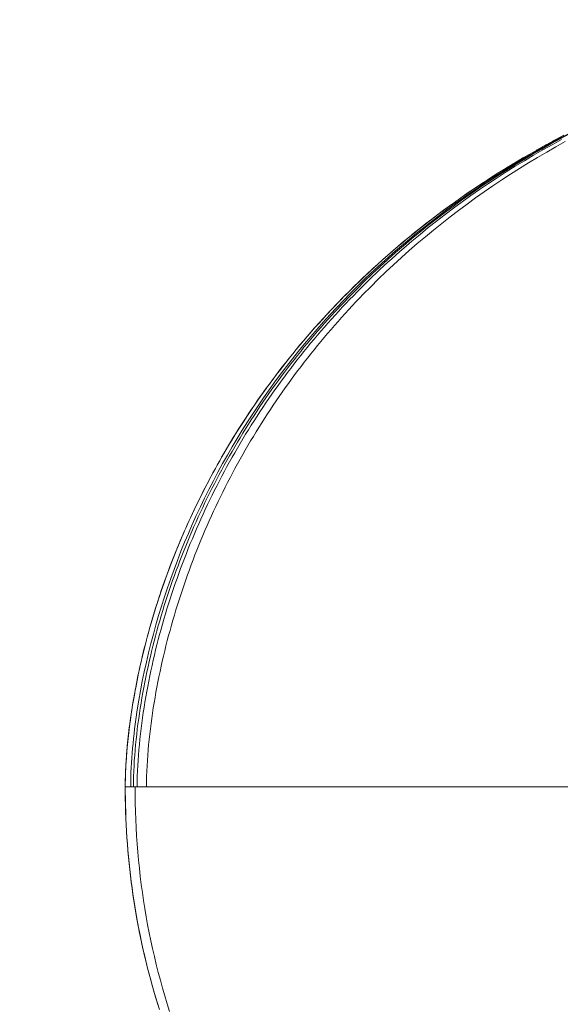
# Model space of a CAD drawing. Units: millimetres. Extents: x -46 to 2054, y 33 to 3003.
# Drawn here: x 260 to 265, y 1363 to 1373 of the extents above; entities that cross this region are included whole.
import ezdxf

# ---------------------------------------------------------------- set-up
doc = ezdxf.new("R2010")
doc.units = ezdxf.units.MM
doc.header["$PDMODE"] = 3
doc.header["$PDSIZE"] = 0.3125
doc.layers.get('0').update_dxf_attribs({"linetype": 'CONTINUOUS'})
doc.layers.get('Defpoints').update_dxf_attribs({"linetype": 'CONTINUOUS'})
doc.layers.add('寸法', color=3, linetype='CONTINUOUS', lineweight=20)
doc.layers.add('細線', color=7, linetype='CONTINUOUS', lineweight=9)
doc.styles.add('japanese', font='romans.shx', dxfattribs={"bigfont": 'bigfont.shx'})
doc.dimstyles.new('KIHON', dxfattribs={"dimscale": 10, "dimtxt": 2.5, "dimasz": 2.5, "dimexe": 0, "dimexo": 2, "dimgap": 1, "dimtad": 1, "dimdec": 0, "dimdsep": 46, "dimtxsty": 'japanese', "dimblk": 'OPEN30', "dimcen": 2.5, "dimadec": 0, "dimazin": 0, "dimtfac": 1, "dimtdec": 0, "dimtmove": 0, "dimatfit": 0, "dimfxl": 1, "dimarcsym": 0})

# ---------------------------------------------------------------- blocks, each defined once
blk = doc.blocks.new('_Open30')
at = {"color": 0, "linetype": 'ByBlock', "lineweight": -2}
for p, q in [((-1, 0.26795), (0, 0)), ((0, 0), (-1, -0.26795)), ((0, 0), (-1, 0))]:
    blk.add_line(p, q, dxfattribs=at)
blk = doc.blocks.new('*D58')
at = {"layer": 'Defpoints', "color": 0, "transparency": 16777216}
for p in [(151.6544, 1372.574), (268.5761, 1372.574), (345.6246, 1222.649)]:
    blk.add_point(p, dxfattribs=at)
at = {"layer": '寸法', "color": 0, "lineweight": -2, "transparency": 16777216}
for p, q in [((243.5761, 1372.574), (151.6544, 1372.574)), ((151.6544, 1247.649), (151.6544, 1347.574)), ((320.6246, 1222.649), (151.6544, 1222.649))]:
    blk.add_line(p, q, dxfattribs=at)
at = {"layer": '寸法', "color": 0, "lineweight": -2, "transparency": 16777216, "xscale": 25, "yscale": 25, "zscale": 25}
for p, rotation in [((151.6544, 1372.574), 90), ((151.6544, 1222.649), 270)]:
    blk.add_blockref('_Open30', p, dxfattribs=dict(at, rotation=rotation))
at = {"layer": '寸法', "color": 0, "lineweight": 5, "transparency": 16777216, "insert": (116.6544, 1296.4845), "char_height": 25, "width": 77.625, "attachment_point": 2, "rotation": 90, "style": 'japanese'}
blk.add_mtext('150', dxfattribs=at)
blk = doc.blocks.new('*D59')
at = {"layer": 'Defpoints', "color": 0, "transparency": 16777216}
for p in [(215.4902, 1372.574), (269.981, 1372.574), (582.7234, 1267.8336)]:
    blk.add_point(p, dxfattribs=at)
at = {"layer": '寸法', "color": 0, "lineweight": -2, "transparency": 16777216}
for p, q in [((244.981, 1372.574), (215.4902, 1372.574)), ((215.4902, 1292.8336), (215.4902, 1347.574)), ((557.7234, 1267.8336), (215.4902, 1267.8336))]:
    blk.add_line(p, q, dxfattribs=at)
at = {"layer": '寸法', "color": 0, "lineweight": -2, "transparency": 16777216, "xscale": 25, "yscale": 25, "zscale": 25}
for p, rotation in [((215.4902, 1372.574), 90), ((215.4902, 1267.8336), 270)]:
    blk.add_blockref('_Open30', p, dxfattribs=dict(at, rotation=rotation))
at = {"layer": '寸法', "color": 0, "lineweight": 5, "transparency": 16777216, "insert": (180.4902, 1319.0767), "char_height": 25, "width": 77.625, "attachment_point": 2, "rotation": 90, "style": 'japanese'}
blk.add_mtext('105', dxfattribs=at)

msp = doc.modelspace()

# ---------------------------------------------------------------- linework, layer by layer
at = {"layer": '細線'}
for p, q in [((264.6813, 1371.4501), (264.6168, 1371.4155)), ((264.7263, 1371.4589), (264.6394, 1371.4116)), ((264.7226, 1371.4647), (264.6427, 1371.4216)), ((264.7375, 1371.4523), (264.6501, 1371.4044)), ((264.7217, 1371.4715), (264.6543, 1371.4358)), ((264.7612, 1371.4922), (264.6915, 1371.4557)), ((264.8029, 1371.507), (264.7226, 1371.4647)), ((264.8137, 1371.5052), (264.7263, 1371.4589)), ((264.5125, 1371.3575), (264.4627, 1371.3296)), ((264.5531, 1371.3633), (264.4673, 1371.3141)), ((264.5631, 1371.3554), (264.4768, 1371.3055)), ((264.5633, 1371.3776), (264.4843, 1371.3328)), ((264.5558, 1371.3817), (264.5018, 1371.3518)), ((264.5984, 1371.4052), (264.5405, 1371.3735)), ((264.6394, 1371.4116), (264.5531, 1371.3633)), ((264.6501, 1371.4044), (264.5631, 1371.3554)), ((264.6427, 1371.4216), (264.5633, 1371.3776)), ((264.6402, 1371.428), (264.5789, 1371.3947)), ((264.6866, 1371.3852), (264.6005, 1371.3359)), ((264.7733, 1371.4334), (264.6866, 1371.3852)), ((264.332, 1371.2531), (264.2612, 1371.2109)), ((264.3821, 1371.2639), (264.2975, 1371.2127)), ((264.3781, 1371.2804), (264.3022, 1371.2356)), ((264.391, 1371.2545), (264.3059, 1371.2025)), ((264.4058, 1371.2871), (264.3277, 1371.2406)), ((264.3832, 1371.2836), (264.3429, 1371.2599)), ((264.4236, 1371.3068), (264.3781, 1371.2804)), ((264.4673, 1371.3141), (264.3821, 1371.2639)), ((264.4768, 1371.3055), (264.391, 1371.2545)), ((264.4843, 1371.3328), (264.4058, 1371.2871)), ((264.4684, 1371.3325), (264.4232, 1371.3068)), ((264.5149, 1371.2857), (264.43, 1371.2345)), ((264.6005, 1371.3359), (264.5149, 1371.2857)), ((264.2135, 1371.1605), (264.1301, 1371.1074)), ((264.1901, 1371.1669), (264.1362, 1371.1335)), ((264.2502, 1371.1933), (264.1732, 1371.1451)), ((264.2379, 1371.1964), (264.1782, 1371.1598)), ((264.2975, 1371.2127), (264.2135, 1371.1605)), ((264.2852, 1371.2251), (264.2199, 1371.1856)), ((264.3059, 1371.2025), (264.2213, 1371.1496)), ((264.3277, 1371.2406), (264.2502, 1371.1933)), ((264.3457, 1371.1823), (264.262, 1371.1291)), ((264.43, 1371.2345), (264.3457, 1371.1823)), ((264.051, 1371.079), (263.9957, 1371.0425)), ((264.0967, 1371.0961), (264.0207, 1371.0463)), ((264.0939, 1371.1066), (264.0447, 1371.0746)), ((264.1301, 1371.1074), (264.0474, 1371.0532)), ((264.1374, 1371.0956), (264.0542, 1371.0406)), ((264.1419, 1371.1367), (264.0934, 1371.106)), ((264.179, 1371.0749), (264.0966, 1371.0197)), ((264.1732, 1371.1451), (264.0967, 1371.0961)), ((264.2213, 1371.1496), (264.1374, 1371.0956)), ((264.262, 1371.1291), (264.179, 1371.0749)), ((263.897, 1370.9764), (263.8469, 1370.9421)), ((263.9452, 1370.9957), (263.8704, 1370.9442)), ((263.9198, 1370.9922), (263.8751, 1370.9618)), ((263.9654, 1370.9981), (263.884, 1370.9421)), ((263.9716, 1370.9846), (263.8897, 1370.9276)), ((263.9465, 1371.0098), (263.897, 1370.9764)), ((263.9641, 1371.0219), (263.9198, 1370.9922)), ((264.0207, 1371.0463), (263.9452, 1370.9957)), ((263.9957, 1371.0425), (263.9465, 1371.0098)), ((264.0078, 1371.0508), (263.9641, 1371.0219)), ((264.0474, 1371.0532), (263.9654, 1370.9981)), ((264.0542, 1371.0406), (263.9716, 1370.9846)), ((264.0966, 1371.0197), (264.0149, 1370.9635)), ((263.7961, 1370.8919), (263.7224, 1370.8388)), ((263.8033, 1370.8851), (263.7234, 1370.8271)), ((263.7833, 1370.8981), (263.7351, 1370.8639)), ((263.7965, 1370.907), (263.7456, 1370.871)), ((263.8299, 1370.9307), (263.7833, 1370.8981)), ((263.8704, 1370.9442), (263.7961, 1370.8919)), ((263.8469, 1370.9421), (263.7965, 1370.907)), ((263.884, 1370.9421), (263.8033, 1370.8851)), ((263.8897, 1370.9276), (263.8085, 1370.8697)), ((263.8751, 1370.9618), (263.8299, 1370.9307)), ((263.934, 1370.9064), (263.8537, 1370.8483)), ((264.0149, 1370.9635), (263.934, 1370.9064)), ((263.6364, 1370.7918), (263.5782, 1370.7485)), ((263.6856, 1370.8283), (263.6343, 1370.7907)), ((263.6926, 1370.8329), (263.6364, 1370.7918)), ((263.7234, 1370.8271), (263.6441, 1370.7681)), ((263.728, 1370.8107), (263.6483, 1370.7507)), ((263.7224, 1370.8388), (263.6492, 1370.7849)), ((263.7351, 1370.8639), (263.6856, 1370.8283)), ((263.7456, 1370.871), (263.6926, 1370.8329)), ((263.8085, 1370.8697), (263.728, 1370.8107)), ((263.8537, 1370.8483), (263.7742, 1370.7891)), ((263.5206, 1370.7048), (263.4642, 1370.6612)), ((263.5243, 1370.7081), (263.4691, 1370.6656)), ((263.5656, 1370.7082), (263.4879, 1370.6473)), ((263.5768, 1370.7301), (263.5049, 1370.6746)), ((263.5782, 1370.7485), (263.5206, 1370.7048)), ((263.5802, 1370.7504), (263.5243, 1370.7081)), ((263.6441, 1370.7681), (263.5656, 1370.7082)), ((263.6483, 1370.7507), (263.5693, 1370.6898)), ((263.6492, 1370.7849), (263.5768, 1370.7301)), ((263.6343, 1370.7907), (263.5802, 1370.7504)), ((263.6954, 1370.729), (263.6174, 1370.668)), ((263.7742, 1370.7891), (263.6954, 1370.729)), ((263.4085, 1370.6174), (263.3544, 1370.5741)), ((263.4155, 1370.6235), (263.3626, 1370.5812)), ((263.4337, 1370.6182), (263.3631, 1370.5611)), ((263.4642, 1370.6612), (263.4085, 1370.6174)), ((263.4879, 1370.6473), (263.4109, 1370.5854)), ((263.4911, 1370.6279), (263.4136, 1370.5649)), ((263.4691, 1370.6656), (263.4155, 1370.6235)), ((263.5049, 1370.6746), (263.4337, 1370.6182)), ((263.5693, 1370.6898), (263.4911, 1370.6279)), ((263.6174, 1370.668), (263.5401, 1370.6059)), ((263.3024, 1370.5317), (263.2521, 1370.49)), ((263.3348, 1370.5226), (263.2594, 1370.4589)), ((263.3107, 1370.539), (263.2599, 1370.497)), ((263.3631, 1370.5611), (263.2932, 1370.5031)), ((263.3544, 1370.5741), (263.3024, 1370.5317)), ((263.3626, 1370.5812), (263.3107, 1370.539)), ((263.4109, 1370.5854), (263.3348, 1370.5226)), ((263.4136, 1370.5649), (263.337, 1370.501)), ((263.4637, 1370.5429), (263.388, 1370.4789)), ((263.5401, 1370.6059), (263.4637, 1370.5429)), ((263.2032, 1370.4487), (263.1554, 1370.4078)), ((263.2239, 1370.4444), (263.1554, 1370.3848)), ((263.21, 1370.4551), (263.161, 1370.4131)), ((263.2594, 1370.4589), (263.1848, 1370.3942)), ((263.2521, 1370.49), (263.2032, 1370.4487)), ((263.2599, 1370.497), (263.21, 1370.4551)), ((263.2612, 1370.4362), (263.2236, 1370.4034)), ((263.2932, 1370.5031), (263.2239, 1370.4444)), ((263.337, 1370.501), (263.2612, 1370.4362)), ((263.388, 1370.4789), (263.3132, 1370.414)), ((263.1089, 1370.3673), (263.0635, 1370.3271)), ((263.1127, 1370.3712), (263.0652, 1370.3292)), ((263.1554, 1370.3848), (263.0876, 1370.3245)), ((263.1554, 1370.4078), (263.1089, 1370.3673)), ((263.1848, 1370.3942), (263.1111, 1370.3286)), ((263.1491, 1370.337), (263.1121, 1370.3035)), ((263.161, 1370.4131), (263.1127, 1370.3712)), ((263.1862, 1370.3703), (263.1491, 1370.337)), ((263.2391, 1370.3481), (263.166, 1370.2813)), ((263.2236, 1370.4034), (263.1862, 1370.3703)), ((263.3132, 1370.414), (263.2391, 1370.3481)), ((262.9724, 1370.2451), (262.927, 1370.2031)), ((262.9754, 1370.2473), (262.9326, 1370.2076)), ((263.0205, 1370.2634), (262.9541, 1370.2015)), ((263.0382, 1370.262), (262.9662, 1370.1945)), ((263.0184, 1370.2872), (262.9724, 1370.2451)), ((263.0189, 1370.287), (262.9754, 1370.2473)), ((263.0652, 1370.3292), (263.0184, 1370.2872)), ((263.0635, 1370.3271), (263.0189, 1370.287)), ((263.0876, 1370.3245), (263.0205, 1370.2634)), ((263.1111, 1370.3286), (263.0382, 1370.262)), ((263.0754, 1370.2698), (263.0389, 1370.2358)), ((263.1121, 1370.3035), (263.0754, 1370.2698)), ((263.166, 1370.2813), (263.0937, 1370.2135)), ((262.8824, 1370.161), (262.8384, 1370.1189)), ((262.8905, 1370.168), (262.8491, 1370.1286)), ((262.927, 1370.2031), (262.8824, 1370.161)), ((262.9541, 1370.2015), (262.8885, 1370.1389)), ((262.9326, 1370.2076), (262.8905, 1370.168)), ((262.9662, 1370.1945), (262.895, 1370.126)), ((262.9665, 1370.167), (262.9307, 1370.1323)), ((263.0026, 1370.2015), (262.9665, 1370.167)), ((263.0389, 1370.2358), (263.0026, 1370.2015)), ((263.0937, 1370.2135), (263.0223, 1370.1448)), ((262.7951, 1370.0767), (262.7523, 1370.0345)), ((262.8247, 1370.0567), (262.7554, 1369.9864)), ((262.8237, 1370.0754), (262.7596, 1370.0112)), ((262.8083, 1370.089), (262.768, 1370.0494)), ((262.8384, 1370.1189), (262.7951, 1370.0767)), ((262.8491, 1370.1286), (262.8083, 1370.089)), ((262.8885, 1370.1389), (262.8237, 1370.0754)), ((262.8597, 1370.0622), (262.8245, 1370.0268)), ((262.895, 1370.126), (262.8247, 1370.0567)), ((262.8951, 1370.0974), (262.8597, 1370.0622)), ((262.9518, 1370.0751), (262.8822, 1370.0046)), ((262.9307, 1370.1323), (262.8951, 1370.0974)), ((263.0223, 1370.1448), (262.9518, 1370.0751)), ((262.6889, 1369.9699), (262.65, 1369.93)), ((262.7102, 1369.9923), (262.6687, 1369.95)), ((262.7554, 1369.9864), (262.6869, 1369.9152)), ((262.7282, 1370.0097), (262.6889, 1369.9699)), ((262.7596, 1370.0112), (262.6963, 1369.9463)), ((262.7523, 1370.0345), (262.7102, 1369.9923)), ((262.768, 1370.0494), (262.7282, 1370.0097)), ((262.7896, 1369.9912), (262.755, 1369.9553)), ((262.8245, 1370.0268), (262.7896, 1369.9912)), ((262.8477, 1369.9689), (262.8135, 1369.9331)), ((262.8822, 1370.0046), (262.8477, 1369.9689)), ((262.6338, 1369.8806), (262.572, 1369.8141)), ((262.6117, 1369.89), (262.5738, 1369.8499)), ((262.6279, 1369.9077), (262.5876, 1369.8654)), ((262.65, 1369.93), (262.6117, 1369.89)), ((262.6869, 1369.9152), (262.6194, 1369.8431)), ((262.6687, 1369.95), (262.6279, 1369.9077)), ((262.6963, 1369.9463), (262.6338, 1369.8806)), ((262.6863, 1369.8829), (262.6524, 1369.8463)), ((262.7205, 1369.9192), (262.6863, 1369.8829)), ((262.755, 1369.9553), (262.7205, 1369.9192)), ((262.7795, 1369.897), (262.7458, 1369.8607)), ((262.8135, 1369.9331), (262.7795, 1369.897)), ((262.5091, 1369.7809), (262.4709, 1369.7388)), ((262.5364, 1369.8098), (262.4995, 1369.7696)), ((262.548, 1369.8231), (262.5091, 1369.7809)), ((262.572, 1369.8141), (262.5111, 1369.7469)), ((262.5738, 1369.8499), (262.5364, 1369.8098)), ((262.5876, 1369.8654), (262.548, 1369.8231)), ((262.586, 1369.8068), (262.5529, 1369.7702)), ((262.6187, 1369.8095), (262.5852, 1369.7725)), ((262.6194, 1369.8431), (262.586, 1369.8068)), ((262.6524, 1369.8463), (262.6187, 1369.8095)), ((262.679, 1369.7875), (262.646, 1369.7505)), ((262.7123, 1369.8242), (262.679, 1369.7875)), ((262.7458, 1369.8607), (262.7123, 1369.8242)), ((262.4272, 1369.6892), (262.3918, 1369.649)), ((262.4333, 1369.6968), (262.3964, 1369.655)), ((262.4631, 1369.7294), (262.4272, 1369.6892)), ((262.4709, 1369.7388), (262.4333, 1369.6968)), ((262.5111, 1369.7469), (262.4511, 1369.679)), ((262.4873, 1369.6964), (262.4548, 1369.6591)), ((262.4995, 1369.7696), (262.4631, 1369.7294)), ((262.519, 1369.6979), (262.4863, 1369.6602)), ((262.5199, 1369.7334), (262.4873, 1369.6964)), ((262.552, 1369.7353), (262.519, 1369.6979)), ((262.5529, 1369.7702), (262.5199, 1369.7334)), ((262.5852, 1369.7725), (262.552, 1369.7353)), ((262.6133, 1369.7133), (262.5808, 1369.676)), ((262.646, 1369.7505), (262.6133, 1369.7133)), ((262.357, 1369.6088), (262.3228, 1369.5687)), ((262.3601, 1369.6132), (262.3246, 1369.5717)), ((262.3918, 1369.6103), (262.3334, 1369.541)), ((262.3918, 1369.649), (262.357, 1369.6088)), ((262.3964, 1369.655), (262.3601, 1369.6132)), ((262.4227, 1369.6217), (262.3907, 1369.584)), ((262.4511, 1369.679), (262.3918, 1369.6103)), ((262.4538, 1369.6223), (262.4216, 1369.5842)), ((262.4548, 1369.6591), (262.4227, 1369.6217)), ((262.4863, 1369.6602), (262.4538, 1369.6223)), ((262.5165, 1369.6005), (262.4847, 1369.5625)), ((262.5485, 1369.6383), (262.5165, 1369.6005)), ((262.5808, 1369.676), (262.5485, 1369.6383)), ((262.2897, 1369.5302), (262.2554, 1369.4889)), ((262.289, 1369.5286), (262.2558, 1369.4885)), ((262.3334, 1369.541), (262.2759, 1369.4709)), ((262.3228, 1369.5687), (262.289, 1369.5286)), ((262.3246, 1369.5717), (262.2897, 1369.5302)), ((262.3276, 1369.5081), (262.2965, 1369.4698)), ((262.358, 1369.5073), (262.3266, 1369.4686)), ((262.3591, 1369.5461), (262.3276, 1369.5081)), ((262.3897, 1369.5459), (262.358, 1369.5073)), ((262.3907, 1369.584), (262.3591, 1369.5461)), ((262.4216, 1369.5842), (262.3897, 1369.5459)), ((262.4532, 1369.5242), (262.422, 1369.4858)), ((262.4847, 1369.5625), (262.4532, 1369.5242)), ((262.2218, 1369.4478), (262.1887, 1369.4068)), ((262.2231, 1369.4485), (262.1908, 1369.4086)), ((262.2759, 1369.4709), (262.2192, 1369.4001)), ((262.2554, 1369.4889), (262.2218, 1369.4478)), ((262.2558, 1369.4885), (262.2231, 1369.4485)), ((262.2656, 1369.4313), (262.2349, 1369.3925)), ((262.2954, 1369.4296), (262.2645, 1369.3904)), ((262.2965, 1369.4698), (262.2656, 1369.4313)), ((262.3266, 1369.4686), (262.2954, 1369.4296)), ((262.391, 1369.4471), (262.3603, 1369.4082)), ((262.422, 1369.4858), (262.391, 1369.4471)), ((262.1245, 1369.3255), (262.0933, 1369.285)), ((262.1279, 1369.3289), (262.0973, 1369.2892)), ((262.1635, 1369.3287), (262.1085, 1369.2565)), ((262.1563, 1369.366), (262.1245, 1369.3255)), ((262.1591, 1369.3687), (262.1279, 1369.3289)), ((262.1887, 1369.4068), (262.1563, 1369.366)), ((262.1908, 1369.4086), (262.1591, 1369.3687)), ((262.2192, 1369.4001), (262.1635, 1369.3287)), ((262.2045, 1369.3536), (262.1744, 1369.3145)), ((262.2339, 1369.3511), (262.2035, 1369.3115)), ((262.2349, 1369.3925), (262.2045, 1369.3536)), ((262.2645, 1369.3904), (262.2339, 1369.3511)), ((262.2996, 1369.3298), (262.2697, 1369.2903)), ((262.3298, 1369.3691), (262.2996, 1369.3298)), ((262.3603, 1369.4082), (262.3298, 1369.3691)), ((262.0627, 1369.2448), (262.0327, 1369.2048)), ((262.0671, 1369.2496), (262.0374, 1369.2101)), ((262.1085, 1369.2565), (262.0545, 1369.1837)), ((262.0933, 1369.285), (262.0627, 1369.2448)), ((262.0973, 1369.2892), (262.0671, 1369.2496)), ((262.115, 1369.2357), (262.0856, 1369.1959)), ((262.1436, 1369.2317), (262.114, 1369.1915)), ((262.1446, 1369.2752), (262.115, 1369.2357)), ((262.1734, 1369.2717), (262.1436, 1369.2317)), ((262.1744, 1369.3145), (262.1446, 1369.2752)), ((262.2035, 1369.3115), (262.1734, 1369.2717)), ((262.24, 1369.2506), (262.2106, 1369.2108)), ((262.2697, 1369.2903), (262.24, 1369.2506)), ((262.0032, 1369.1649), (261.9743, 1369.1252)), ((262.0082, 1369.1707), (261.9795, 1369.1314)), ((262.0545, 1369.1837), (262.0014, 1369.1102)), ((262.0327, 1369.2048), (262.0032, 1369.1649)), ((262.0374, 1369.2101), (262.0082, 1369.1707)), ((262.0566, 1369.156), (262.0278, 1369.1159)), ((262.0848, 1369.1511), (262.0558, 1369.1105)), ((262.0856, 1369.1959), (262.0566, 1369.156)), ((262.114, 1369.1915), (262.0848, 1369.1511)), ((262.1815, 1369.1707), (262.1526, 1369.1304)), ((262.2106, 1369.2108), (262.1815, 1369.1707)), ((261.918, 1369.0465), (261.8906, 1369.0074)), ((261.9234, 1369.0532), (261.8961, 1369.0143)), ((261.9459, 1369.0858), (261.918, 1369.0465)), ((261.9512, 1369.0923), (261.9234, 1369.0532)), ((261.9743, 1369.1252), (261.9459, 1369.0858)), ((262.0014, 1369.1102), (261.9492, 1369.036)), ((261.9795, 1369.1314), (261.9512, 1369.0923)), ((261.9993, 1369.0756), (261.971, 1369.0351)), ((262.027, 1369.0697), (261.9986, 1369.0287)), ((262.0278, 1369.1159), (261.9993, 1369.0756)), ((262.0558, 1369.1105), (262.027, 1369.0697)), ((262.0957, 1369.0492), (262.0677, 1369.0084)), ((262.124, 1369.0899), (262.0957, 1369.0492)), ((262.1526, 1369.1304), (262.124, 1369.0899)), ((261.8638, 1368.9684), (261.8374, 1368.9297)), ((261.8693, 1368.9755), (261.8429, 1368.9368)), ((261.8979, 1368.9611), (261.8476, 1368.8856)), ((261.8906, 1369.0074), (261.8638, 1368.9684)), ((261.8961, 1369.0143), (261.8693, 1368.9755)), ((261.9154, 1368.9535), (261.888, 1368.9125)), ((261.9492, 1369.036), (261.8979, 1368.9611)), ((261.9431, 1368.9944), (261.9154, 1368.9535)), ((261.9704, 1368.9875), (261.9425, 1368.9462)), ((261.971, 1369.0351), (261.9431, 1368.9944)), ((261.9986, 1369.0287), (261.9704, 1368.9875)), ((262.0399, 1368.9673), (262.0125, 1368.9261)), ((262.0677, 1369.0084), (262.0399, 1368.9673)), ((261.7915, 1368.8599), (261.7664, 1368.8216)), ((261.8115, 1368.8912), (261.7861, 1368.8528)), ((261.817, 1368.8983), (261.7915, 1368.8599)), ((261.8476, 1368.8856), (261.7982, 1368.8095)), ((261.8374, 1368.9297), (261.8115, 1368.8912)), ((261.8429, 1368.9368), (261.817, 1368.8983)), ((261.8608, 1368.8712), (261.834, 1368.8298)), ((261.8876, 1368.8628), (261.8606, 1368.8209)), ((261.888, 1368.9125), (261.8608, 1368.8712)), ((261.915, 1368.9046), (261.8876, 1368.8628)), ((261.9425, 1368.9462), (261.915, 1368.9046)), ((261.9853, 1368.8847), (261.9584, 1368.843)), ((262.0125, 1368.9261), (261.9853, 1368.8847)), ((261.7366, 1368.7766), (261.7126, 1368.7387)), ((261.7418, 1368.7834), (261.7176, 1368.7455)), ((261.7611, 1368.8146), (261.7366, 1368.7766)), ((261.7664, 1368.8216), (261.7418, 1368.7834)), ((261.7982, 1368.8095), (261.7497, 1368.7327)), ((261.7861, 1368.8528), (261.7611, 1368.8146)), ((261.8074, 1368.7882), (261.7811, 1368.7464)), ((261.834, 1368.8298), (261.8074, 1368.7882)), ((261.8339, 1368.7788), (261.8074, 1368.7365)), ((261.8606, 1368.8209), (261.8339, 1368.7788)), ((261.9318, 1368.8013), (261.9054, 1368.7593)), ((261.9584, 1368.843), (261.9318, 1368.8013)), ((261.689, 1368.7011), (261.6658, 1368.6636)), ((261.6938, 1368.7076), (261.6704, 1368.6699)), ((261.7126, 1368.7387), (261.689, 1368.7011)), ((261.7176, 1368.7455), (261.6938, 1368.7076)), ((261.7497, 1368.7327), (261.7022, 1368.6553)), ((261.7551, 1368.7044), (261.7294, 1368.6623)), ((261.7811, 1368.7464), (261.7551, 1368.7044)), ((261.7813, 1368.694), (261.7554, 1368.6513)), ((261.8074, 1368.7365), (261.7813, 1368.694)), ((261.8536, 1368.6748), (261.8281, 1368.6323)), ((261.8794, 1368.7171), (261.8536, 1368.6748)), ((261.9054, 1368.7593), (261.8794, 1368.7171)), ((261.6208, 1368.5893), (261.5989, 1368.5523)), ((261.625, 1368.5951), (261.6029, 1368.5579)), ((261.6431, 1368.6264), (261.6208, 1368.5893)), ((261.6475, 1368.6324), (261.625, 1368.5951)), ((261.6658, 1368.6636), (261.6431, 1368.6264)), ((261.6704, 1368.6699), (261.6475, 1368.6324)), ((261.7022, 1368.6553), (261.6557, 1368.5773)), ((261.704, 1368.62), (261.6789, 1368.5775)), ((261.7294, 1368.6623), (261.704, 1368.62)), ((261.7299, 1368.6085), (261.7046, 1368.5654)), ((261.7554, 1368.6513), (261.7299, 1368.6085)), ((261.8029, 1368.5896), (261.7781, 1368.5468)), ((261.8281, 1368.6323), (261.8029, 1368.5896)), ((261.5773, 1368.5155), (261.5561, 1368.4788)), ((261.5811, 1368.5208), (261.5598, 1368.4839)), ((261.6101, 1368.4987), (261.5655, 1368.4196)), ((261.5989, 1368.5523), (261.5773, 1368.5155)), ((261.6029, 1368.5579), (261.5811, 1368.5208)), ((261.6295, 1368.492), (261.6052, 1368.449)), ((261.6557, 1368.5773), (261.6101, 1368.4987)), ((261.654, 1368.5348), (261.6295, 1368.492)), ((261.6789, 1368.5775), (261.654, 1368.5348)), ((261.6796, 1368.5222), (261.655, 1368.4789)), ((261.7046, 1368.5654), (261.6796, 1368.5222)), ((261.7535, 1368.5038), (261.7292, 1368.4606)), ((261.7781, 1368.5468), (261.7535, 1368.5038)), ((261.5148, 1368.4057), (261.4947, 1368.3694)), ((261.5182, 1368.4105), (261.498, 1368.3741)), ((261.5353, 1368.4422), (261.5148, 1368.4057)), ((261.5388, 1368.4471), (261.5182, 1368.4105)), ((261.5655, 1368.4196), (261.5219, 1368.3398)), ((261.5561, 1368.4788), (261.5353, 1368.4422)), ((261.5598, 1368.4839), (261.5388, 1368.4471)), ((261.5812, 1368.4058), (261.5576, 1368.3625)), ((261.6052, 1368.449), (261.5812, 1368.4058)), ((261.6306, 1368.4353), (261.6065, 1368.3916)), ((261.655, 1368.4789), (261.6306, 1368.4353)), ((261.7051, 1368.4172), (261.6814, 1368.3737)), ((261.7292, 1368.4606), (261.7051, 1368.4172)), ((261.4749, 1368.3332), (261.4555, 1368.2972)), ((261.4781, 1368.3378), (261.4586, 1368.3017)), ((261.4947, 1368.3694), (261.4749, 1368.3332)), ((261.498, 1368.3741), (261.4781, 1368.3378)), ((261.5219, 1368.3398), (261.4794, 1368.2596)), ((261.5342, 1368.319), (261.5111, 1368.2753)), ((261.5576, 1368.3625), (261.5342, 1368.319)), ((261.5593, 1368.3038), (261.5361, 1368.2596)), ((261.5828, 1368.3478), (261.5593, 1368.3038)), ((261.6065, 1368.3916), (261.5828, 1368.3478)), ((261.658, 1368.33), (261.6349, 1368.2862)), ((261.6814, 1368.3737), (261.658, 1368.33)), ((261.4177, 1368.2257), (261.3993, 1368.1902)), ((261.4207, 1368.2301), (261.4023, 1368.1947)), ((261.4364, 1368.2613), (261.4177, 1368.2257)), ((261.4395, 1368.2658), (261.4207, 1368.2301)), ((261.4555, 1368.2972), (261.4364, 1368.2613)), ((261.4794, 1368.2596), (261.4378, 1368.1787)), ((261.4586, 1368.3017), (261.4395, 1368.2658)), ((261.4884, 1368.2315), (261.4659, 1368.1876)), ((261.5111, 1368.2753), (261.4884, 1368.2315)), ((261.5133, 1368.2152), (261.4907, 1368.1707)), ((261.5361, 1368.2596), (261.5133, 1368.2152)), ((261.6121, 1368.2422), (261.5896, 1368.1981)), ((261.6349, 1368.2862), (261.6121, 1368.2422)), ((261.3636, 1368.1198), (261.3463, 1368.0849)), ((261.3666, 1368.1244), (261.3493, 1368.0896)), ((261.3813, 1368.1549), (261.3636, 1368.1198)), ((261.3843, 1368.1594), (261.3666, 1368.1244)), ((261.3993, 1368.1902), (261.3813, 1368.1549)), ((261.4023, 1368.1947), (261.3843, 1368.1594)), ((261.4378, 1368.1787), (261.3972, 1368.0974)), ((261.4437, 1368.1434), (261.4219, 1368.0992)), ((261.4659, 1368.1876), (261.4437, 1368.1434)), ((261.4685, 1368.1261), (261.4466, 1368.0812)), ((261.4907, 1368.1707), (261.4685, 1368.1261)), ((261.5674, 1368.1538), (261.5455, 1368.1093)), ((261.5896, 1368.1981), (261.5674, 1368.1538)), ((261.3293, 1368.0502), (261.3126, 1368.0157)), ((261.3323, 1368.055), (261.3157, 1368.0208)), ((261.3463, 1368.0849), (261.3293, 1368.0502)), ((261.3493, 1368.0896), (261.3323, 1368.055)), ((261.3972, 1368.0974), (261.3577, 1368.0156)), ((261.4003, 1368.0548), (261.379, 1368.0102)), ((261.4219, 1368.0992), (261.4003, 1368.0548)), ((261.4249, 1368.0363), (261.4036, 1367.9912)), ((261.4466, 1368.0812), (261.4249, 1368.0363)), ((261.5239, 1368.0648), (261.5026, 1368.02)), ((261.5455, 1368.1093), (261.5239, 1368.0648)), ((261.2803, 1367.9476), (261.2646, 1367.9138)), ((261.2835, 1367.9529), (261.2679, 1367.9195)), ((261.2963, 1367.9815), (261.2803, 1367.9476)), ((261.2994, 1367.9867), (261.2835, 1367.9529)), ((261.3126, 1368.0157), (261.2963, 1367.9815)), ((261.3157, 1368.0208), (261.2994, 1367.9867)), ((261.3577, 1368.0156), (261.3192, 1367.9333)), ((261.3581, 1367.9655), (261.3374, 1367.9206)), ((261.379, 1368.0102), (261.3581, 1367.9655)), ((261.3826, 1367.9459), (261.362, 1367.9005)), ((261.4036, 1367.9912), (261.3826, 1367.9459)), ((261.4816, 1367.9751), (261.4609, 1367.9301)), ((261.5026, 1368.02), (261.4816, 1367.9751)), ((261.2344, 1367.8474), (261.2201, 1367.8154)), ((261.2377, 1367.8532), (261.2234, 1367.8212)), ((261.2492, 1367.8802), (261.2344, 1367.8474)), ((261.2526, 1367.8862), (261.2377, 1367.8532)), ((261.2818, 1367.8505), (261.2454, 1367.7673)), ((261.2646, 1367.9138), (261.2492, 1367.8802)), ((261.2679, 1367.9195), (261.2526, 1367.8862)), ((261.3192, 1367.9333), (261.2818, 1367.8505)), ((261.3171, 1367.8757), (261.2971, 1367.8305)), ((261.3374, 1367.9206), (261.3171, 1367.8757)), ((261.3416, 1367.855), (261.3216, 1367.8093)), ((261.362, 1367.9005), (261.3416, 1367.855)), ((261.4405, 1367.8849), (261.4205, 1367.8396)), ((261.4609, 1367.9301), (261.4405, 1367.8849)), ((261.1932, 1367.754), (261.1696, 1367.6986)), ((261.1966, 1367.7602), (261.1842, 1367.7314)), ((261.2063, 1367.784), (261.1932, 1367.754)), ((261.2097, 1367.7902), (261.1966, 1367.7602)), ((261.2201, 1367.8154), (261.2063, 1367.784)), ((261.2234, 1367.8212), (261.2097, 1367.7902)), ((261.2454, 1367.7673), (261.2101, 1367.6836)), ((261.2774, 1367.7853), (261.258, 1367.7399)), ((261.2971, 1367.8305), (261.2774, 1367.7853)), ((261.3018, 1367.7635), (261.2824, 1367.7175)), ((261.3216, 1367.8093), (261.3018, 1367.7635)), ((261.4007, 1367.7942), (261.3813, 1367.7486)), ((261.4205, 1367.8396), (261.4007, 1367.7942)), ((261.1615, 1367.6778), (261.1408, 1367.6275)), ((261.1696, 1367.6986), (261.148, 1367.6468)), ((261.1842, 1367.7314), (261.1615, 1367.6778)), ((261.2101, 1367.6836), (261.1758, 1367.5995)), ((261.2389, 1367.6943), (261.2201, 1367.6487)), ((261.258, 1367.7399), (261.2389, 1367.6943)), ((261.2633, 1367.6714), (261.2446, 1367.6252)), ((261.2824, 1367.7175), (261.2633, 1367.6714)), ((261.3622, 1367.7029), (261.3434, 1367.657)), ((261.3813, 1367.7486), (261.3622, 1367.7029)), ((261.1213, 1367.5796), (261.1028, 1367.5328)), ((261.128, 1367.5979), (261.1091, 1367.5505)), ((261.1408, 1367.6275), (261.1213, 1367.5796)), ((261.148, 1367.6468), (261.128, 1367.5979)), ((261.1758, 1367.5995), (261.1427, 1367.5149)), ((261.2017, 1367.6029), (261.1835, 1367.557)), ((261.2201, 1367.6487), (261.2017, 1367.6029)), ((261.2261, 1367.5788), (261.208, 1367.5324)), ((261.2446, 1367.6252), (261.2261, 1367.5788)), ((261.3249, 1367.6111), (261.3067, 1367.565)), ((261.3434, 1367.657), (261.3249, 1367.6111)), ((261.0849, 1367.4865), (261.0674, 1367.4406)), ((261.0908, 1367.5037), (261.0731, 1367.4574)), ((261.1028, 1367.5328), (261.0849, 1367.4865)), ((261.1091, 1367.5505), (261.0908, 1367.5037)), ((261.1427, 1367.5149), (261.1106, 1367.43)), ((261.1657, 1367.5109), (261.1482, 1367.4648)), ((261.1835, 1367.557), (261.1657, 1367.5109)), ((261.1902, 1367.4858), (261.1728, 1367.439)), ((261.208, 1367.5324), (261.1902, 1367.4858)), ((261.2889, 1367.5187), (261.2714, 1367.4724)), ((261.3067, 1367.565), (261.2889, 1367.5187)), ((261.0505, 1367.395), (261.034, 1367.3497)), ((261.0559, 1367.4114), (261.0392, 1367.3658)), ((261.0674, 1367.4406), (261.0505, 1367.395)), ((261.0731, 1367.4574), (261.0559, 1367.4114)), ((261.1106, 1367.43), (261.0796, 1367.3447)), ((261.1311, 1367.4185), (261.1142, 1367.3721)), ((261.1482, 1367.4648), (261.1311, 1367.4185)), ((261.1556, 1367.3922), (261.1388, 1367.3452)), ((261.1728, 1367.439), (261.1556, 1367.3922)), ((261.2542, 1367.4259), (261.2373, 1367.3794)), ((261.2714, 1367.4724), (261.2542, 1367.4259)), ((261.018, 1367.3048), (261.0025, 1367.2603)), ((261.0229, 1367.3206), (261.0072, 1367.2757)), ((261.034, 1367.3497), (261.018, 1367.3048)), ((261.0392, 1367.3658), (261.0229, 1367.3206)), ((261.0796, 1367.3447), (261.0498, 1367.2591)), ((261.0977, 1367.3256), (261.0815, 1367.2789)), ((261.1142, 1367.3721), (261.0977, 1367.3256)), ((261.1223, 1367.2981), (261.1062, 1367.2509)), ((261.1388, 1367.3452), (261.1223, 1367.2981)), ((261.2207, 1367.3327), (261.2045, 1367.2858)), ((261.2373, 1367.3794), (261.2207, 1367.3327)), ((260.9875, 1367.2162), (260.9729, 1367.1724)), ((260.9919, 1367.2313), (260.9771, 1367.1872)), ((261.0025, 1367.2603), (260.9875, 1367.2162)), ((261.0072, 1367.2757), (260.9919, 1367.2313)), ((261.0498, 1367.2591), (261.021, 1367.173)), ((261.0656, 1367.2322), (261.0501, 1367.1853)), ((261.0815, 1367.2789), (261.0656, 1367.2322)), ((261.0904, 1367.2036), (261.0749, 1367.1562)), ((261.1062, 1367.2509), (261.0904, 1367.2036)), ((261.1886, 1367.2389), (261.173, 1367.1919)), ((261.2045, 1367.2858), (261.1886, 1367.2389)), ((260.9587, 1367.1291), (260.945, 1367.0861)), ((260.9628, 1367.1436), (260.9489, 1367.1003)), ((260.9729, 1367.1724), (260.9587, 1367.1291)), ((260.9771, 1367.1872), (260.9628, 1367.1436)), ((261.021, 1367.173), (260.9934, 1367.0867)), ((261.0348, 1367.1384), (261.0199, 1367.0913)), ((261.0501, 1367.1853), (261.0348, 1367.1384)), ((261.0597, 1367.1087), (261.0449, 1367.061)), ((261.0749, 1367.1562), (261.0597, 1367.1087)), ((261.1578, 1367.1448), (261.1428, 1367.0975)), ((261.173, 1367.1919), (261.1578, 1367.1448)), ((260.9223, 1367.0151), (260.9097, 1366.973)), ((260.9317, 1367.0436), (260.9189, 1367.0014)), ((260.9354, 1367.0575), (260.9223, 1367.0151)), ((260.945, 1367.0861), (260.9317, 1367.0436)), ((260.9489, 1367.1003), (260.9354, 1367.0575)), ((260.9934, 1367.0867), (260.9669, 1366.9999)), ((261.0054, 1367.0441), (260.9912, 1366.9969)), ((261.0199, 1367.0913), (261.0054, 1367.0441)), ((261.0305, 1367.0133), (261.0163, 1366.9655)), ((261.0449, 1367.061), (261.0305, 1367.0133)), ((261.1282, 1367.0502), (261.114, 1367.0027)), ((261.1428, 1367.0975), (261.1282, 1367.0502)), ((260.8975, 1366.9315), (260.8857, 1366.8903)), ((260.9064, 1366.9596), (260.8944, 1366.9183)), ((260.9097, 1366.973), (260.8975, 1366.9315)), ((260.9189, 1367.0014), (260.9064, 1366.9596)), ((260.9669, 1366.9999), (260.9415, 1366.9129)), ((260.9773, 1366.9495), (260.9637, 1366.902)), ((260.9912, 1366.9969), (260.9773, 1366.9495)), ((261.0163, 1366.9655), (261.0025, 1366.9175)), ((261.1001, 1366.9552), (261.0865, 1366.9075)), ((261.114, 1367.0027), (261.1001, 1366.9552)), ((260.8715, 1366.837), (260.8606, 1366.7971)), ((260.8743, 1366.8496), (260.8633, 1366.8094)), ((260.8827, 1366.8775), (260.8715, 1366.837)), ((260.8857, 1366.8903), (260.8743, 1366.8496)), ((260.8944, 1366.9183), (260.8827, 1366.8775)), ((260.9415, 1366.9129), (260.9173, 1366.8255)), ((260.9505, 1366.8545), (260.9376, 1366.8068)), ((260.9637, 1366.902), (260.9505, 1366.8545)), ((260.9891, 1366.8695), (260.976, 1366.8214)), ((261.0025, 1366.9175), (260.9891, 1366.8695)), ((261.0732, 1366.8598), (261.0603, 1366.8119)), ((261.0865, 1366.9075), (261.0732, 1366.8598)), ((260.8502, 1366.7576), (260.8401, 1366.7187)), ((260.8527, 1366.7696), (260.8424, 1366.7303)), ((260.8606, 1366.7971), (260.8502, 1366.7576)), ((260.8633, 1366.8094), (260.8527, 1366.7696)), ((260.8943, 1366.7378), (260.8724, 1366.6498)), ((260.9173, 1366.8255), (260.8943, 1366.7378)), ((260.9251, 1366.7591), (260.9129, 1366.7112)), ((260.9376, 1366.8068), (260.9251, 1366.7591)), ((260.9633, 1366.7731), (260.9509, 1366.7248)), ((260.976, 1366.8214), (260.9633, 1366.7731)), ((261.0478, 1366.764), (261.0356, 1366.716)), ((261.0603, 1366.8119), (261.0478, 1366.764)), ((260.8231, 1366.6533), (260.8139, 1366.6155)), ((260.8304, 1366.6802), (260.821, 1366.6423)), ((260.8326, 1366.6916), (260.8231, 1366.6533)), ((260.8401, 1366.7187), (260.8304, 1366.6802)), ((260.8424, 1366.7303), (260.8326, 1366.6916)), ((260.8724, 1366.6498), (260.8518, 1366.5616)), ((260.901, 1366.6633), (260.8896, 1366.6153)), ((260.9129, 1366.7112), (260.901, 1366.6633)), ((260.9388, 1366.6764), (260.9271, 1366.6279)), ((260.9509, 1366.7248), (260.9388, 1366.6764)), ((261.0237, 1366.6679), (261.0122, 1366.6197)), ((261.0356, 1366.716), (261.0237, 1366.6679)), ((260.8034, 1366.5679), (260.7951, 1366.5314)), ((260.8052, 1366.5782), (260.7967, 1366.5414)), ((260.8121, 1366.6049), (260.8034, 1366.5679)), ((260.8139, 1366.6155), (260.8052, 1366.5782)), ((260.821, 1366.6423), (260.8121, 1366.6049)), ((260.8518, 1366.5616), (260.8323, 1366.473)), ((260.8784, 1366.5672), (260.8676, 1366.5191)), ((260.8896, 1366.6153), (260.8784, 1366.5672)), ((260.9158, 1366.5794), (260.9048, 1366.5307)), ((260.9271, 1366.6279), (260.9158, 1366.5794)), ((261.001, 1366.5715), (260.9902, 1366.5231)), ((261.0122, 1366.6197), (261.001, 1366.5715)), ((260.7808, 1366.469), (260.7733, 1366.4335)), ((260.7871, 1366.4953), (260.7795, 1366.4597)), ((260.7886, 1366.505), (260.7808, 1366.469)), ((260.7951, 1366.5314), (260.7871, 1366.4953)), ((260.7967, 1366.5414), (260.7886, 1366.505)), ((260.8323, 1366.473), (260.814, 1366.3842)), ((260.8572, 1366.4708), (260.8471, 1366.4225)), ((260.8676, 1366.5191), (260.8572, 1366.4708)), ((260.8942, 1366.482), (260.884, 1366.4331)), ((260.9048, 1366.5307), (260.8942, 1366.482)), ((260.9797, 1366.4747), (260.9696, 1366.4262)), ((260.9902, 1366.5231), (260.9797, 1366.4747)), ((260.765, 1366.3897), (260.7582, 1366.3554)), ((260.7661, 1366.3984), (260.7592, 1366.3637)), ((260.7721, 1366.4245), (260.765, 1366.3897)), ((260.7733, 1366.4335), (260.7661, 1366.3984)), ((260.7795, 1366.4597), (260.7721, 1366.4245)), ((260.814, 1366.3842), (260.797, 1366.2951)), ((260.8374, 1366.3741), (260.8281, 1366.3256)), ((260.8471, 1366.4225), (260.8374, 1366.3741)), ((260.8741, 1366.3843), (260.8646, 1366.3353)), ((260.884, 1366.4331), (260.8741, 1366.3843)), ((260.9599, 1366.3776), (260.9505, 1366.329)), ((260.9696, 1366.4262), (260.9599, 1366.3776)), ((260.7462, 1366.2956), (260.7401, 1366.2621)), ((260.7485, 1366.3047), (260.7424, 1366.2713)), ((260.7526, 1366.3294), (260.7462, 1366.2956)), ((260.7517, 1366.3215), (260.7485, 1366.3047)), ((260.7582, 1366.3554), (260.7517, 1366.3215)), ((260.7592, 1366.3637), (260.7526, 1366.3294)), ((260.797, 1366.2951), (260.7812, 1366.2058)), ((260.8191, 1366.2771), (260.8105, 1366.2285)), ((260.8281, 1366.3256), (260.8191, 1366.2771)), ((260.8555, 1366.2863), (260.8467, 1366.2372)), ((260.8646, 1366.3353), (260.8555, 1366.2863)), ((260.9415, 1366.2803), (260.9329, 1366.2315)), ((260.9505, 1366.329), (260.9415, 1366.2803)), ((260.7286, 1366.1965), (260.7233, 1366.1643)), ((260.7309, 1366.2059), (260.7255, 1366.1738)), ((260.7342, 1366.2291), (260.7286, 1366.1965)), ((260.7365, 1366.2384), (260.7309, 1366.2059)), ((260.7401, 1366.2621), (260.7342, 1366.2291)), ((260.7424, 1366.2713), (260.7365, 1366.2384)), ((260.7812, 1366.2058), (260.7667, 1366.1163)), ((260.8105, 1366.2285), (260.8023, 1366.1798)), ((260.8383, 1366.188), (260.8304, 1366.1388)), ((260.8467, 1366.2372), (260.8383, 1366.188)), ((260.9329, 1366.2315), (260.9246, 1366.1826)), ((260.7133, 1366.1011), (260.7086, 1366.0701)), ((260.7154, 1366.1108), (260.7107, 1366.08)), ((260.7182, 1366.1325), (260.7133, 1366.1011)), ((260.7203, 1366.1421), (260.7154, 1366.1108)), ((260.7233, 1366.1643), (260.7182, 1366.1325)), ((260.7255, 1366.1738), (260.7203, 1366.1421)), ((260.7667, 1366.1163), (260.7536, 1366.0266)), ((260.7944, 1366.1311), (260.787, 1366.0823)), ((260.8023, 1366.1798), (260.7944, 1366.1311)), ((260.8304, 1366.1388), (260.8228, 1366.0895)), ((260.9167, 1366.1337), (260.9093, 1366.0848)), ((260.9246, 1366.1826), (260.9167, 1366.1337)), ((260.7, 1366.0095), (260.696, 1365.9798)), ((260.702, 1366.0195), (260.698, 1365.9898)), ((260.7042, 1366.0396), (260.7, 1366.0095)), ((260.7063, 1366.0495), (260.702, 1366.0195)), ((260.7086, 1366.0701), (260.7042, 1366.0396)), ((260.7107, 1366.08), (260.7063, 1366.0495)), ((260.7536, 1366.0266), (260.7418, 1365.9367)), ((260.7799, 1366.0334), (260.7733, 1365.9845)), ((260.787, 1366.0823), (260.7799, 1366.0334)), ((260.8156, 1366.0401), (260.8089, 1365.9907)), ((260.8228, 1366.0895), (260.8156, 1366.0401)), ((260.9022, 1366.0357), (260.8955, 1365.9867)), ((260.9093, 1366.0848), (260.9022, 1366.0357)), ((260.6886, 1365.9214), (260.6852, 1365.8927)), ((260.6905, 1365.9316), (260.687, 1365.903)), ((260.6922, 1365.9504), (260.6886, 1365.9214)), ((260.6941, 1365.9605), (260.6905, 1365.9316)), ((260.696, 1365.9798), (260.6922, 1365.9504)), ((260.698, 1365.9898), (260.6941, 1365.9605)), ((260.7418, 1365.9367), (260.7364, 1365.8917)), ((260.7671, 1365.9356), (260.7613, 1365.8866)), ((260.7733, 1365.9845), (260.7671, 1365.9356)), ((260.8025, 1365.9412), (260.7966, 1365.8917)), ((260.8089, 1365.9907), (260.8025, 1365.9412)), ((260.8893, 1365.9375), (260.8835, 1365.8883)), ((260.8955, 1365.9867), (260.8893, 1365.9375)), ((260.6778, 1365.8191), (260.6751, 1365.7918)), ((260.679, 1365.8364), (260.6761, 1365.8087)), ((260.6807, 1365.8467), (260.6778, 1365.8191)), ((260.682, 1365.8644), (260.679, 1365.8364)), ((260.6838, 1365.8747), (260.6807, 1365.8467)), ((260.6852, 1365.8927), (260.682, 1365.8644)), ((260.687, 1365.903), (260.6838, 1365.8747)), ((260.7314, 1365.8466), (260.7268, 1365.8015)), ((260.7364, 1365.8917), (260.7314, 1365.8466)), ((260.7559, 1365.8375), (260.751, 1365.7884)), ((260.7613, 1365.8866), (260.7559, 1365.8375)), ((260.7912, 1365.8421), (260.7862, 1365.7925)), ((260.7966, 1365.8917), (260.7912, 1365.8421)), ((260.8781, 1365.8391), (260.8731, 1365.7898)), ((260.8835, 1365.8883), (260.8781, 1365.8391)), ((260.6687, 1365.7279), (260.6666, 1365.7018)), ((260.6703, 1365.7383), (260.6681, 1365.7122)), ((260.671, 1365.7544), (260.6687, 1365.7279)), ((260.6726, 1365.7648), (260.6703, 1365.7383)), ((260.6735, 1365.7813), (260.671, 1365.7544)), ((260.6751, 1365.7918), (260.6726, 1365.7648)), ((260.6761, 1365.8087), (260.6735, 1365.7813)), ((260.7226, 1365.7564), (260.7188, 1365.7112)), ((260.7268, 1365.8015), (260.7226, 1365.7564)), ((260.7466, 1365.7392), (260.7426, 1365.6901)), ((260.751, 1365.7884), (260.7466, 1365.7392)), ((260.7817, 1365.7428), (260.7776, 1365.6931)), ((260.7862, 1365.7925), (260.7817, 1365.7428)), ((260.8687, 1365.7405), (260.8646, 1365.6911)), ((260.8731, 1365.7898), (260.8687, 1365.7405)), ((260.6626, 1365.636), (260.6611, 1365.6114)), ((260.6629, 1365.6506), (260.6613, 1365.6255)), ((260.6643, 1365.661), (260.6626, 1365.636)), ((260.6647, 1365.676), (260.6629, 1365.6506)), ((260.6661, 1365.6865), (260.6643, 1365.661)), ((260.6666, 1365.7018), (260.6647, 1365.676)), ((260.6681, 1365.7122), (260.6661, 1365.6865)), ((260.7154, 1365.666), (260.7124, 1365.6208)), ((260.7188, 1365.7112), (260.7154, 1365.666)), ((260.7391, 1365.6408), (260.7361, 1365.5916)), ((260.7426, 1365.6901), (260.7391, 1365.6408)), ((260.774, 1365.6434), (260.771, 1365.5936)), ((260.7776, 1365.6931), (260.774, 1365.6434)), ((260.8611, 1365.6417), (260.8581, 1365.5923)), ((260.8646, 1365.6911), (260.8611, 1365.6417)), ((260.6575, 1365.5536), (260.6566, 1365.531)), ((260.6576, 1365.541), (260.6568, 1365.5189)), ((260.6586, 1365.5769), (260.6575, 1365.5536)), ((260.6586, 1365.5638), (260.6576, 1365.541)), ((260.6599, 1365.601), (260.6586, 1365.5769)), ((260.6598, 1365.5872), (260.6586, 1365.5638)), ((260.6611, 1365.6114), (260.6598, 1365.5872)), ((260.6613, 1365.6255), (260.6599, 1365.601)), ((260.7098, 1365.5755), (260.7078, 1365.5302)), ((260.7124, 1365.6208), (260.7098, 1365.5755)), ((260.7337, 1365.5423), (260.7319, 1365.493)), ((260.7361, 1365.5916), (260.7337, 1365.5423)), ((260.7685, 1365.5438), (260.7667, 1365.494)), ((260.771, 1365.5936), (260.7685, 1365.5438)), ((260.8556, 1365.5428), (260.8538, 1365.4933)), ((260.8581, 1365.5923), (260.8556, 1365.5428)), ((260.6543, 1365.4505), (260.654, 1365.4317)), ((260.6546, 1365.4684), (260.6543, 1365.4505)), ((260.6551, 1365.4877), (260.6546, 1365.4684)), ((260.6551, 1365.4594), (260.6548, 1365.441)), ((260.6558, 1365.509), (260.6551, 1365.4877)), ((260.6555, 1365.4771), (260.6551, 1365.4594)), ((260.656, 1365.4974), (260.6555, 1365.4771)), ((260.6566, 1365.531), (260.6558, 1365.509)), ((260.6568, 1365.5189), (260.656, 1365.4974)), ((260.7062, 1365.4849), (260.7053, 1365.4396)), ((260.7078, 1365.5302), (260.7062, 1365.4849)), ((260.7319, 1365.493), (260.7308, 1365.4436)), ((260.7667, 1365.494), (260.7656, 1365.4441)), ((260.8538, 1365.4933), (260.8527, 1365.4438)), ((260.6537, 1365.3943), (260.6544, 1365.3943)), ((260.6537, 1365.3943), (260.6539, 1365.348)), ((260.654, 1365.4317), (260.6538, 1365.4115)), ((260.6538, 1365.4115), (260.6538, 1365.3943)), ((260.6545, 1365.4216), (260.6544, 1365.4015)), ((260.6544, 1365.4015), (260.6546, 1365.3484)), ((260.6544, 1365.3943), (260.705, 1365.3943)), ((260.6548, 1365.441), (260.6545, 1365.4216)), ((260.7053, 1365.4396), (260.705, 1365.3943)), ((260.705, 1365.3943), (260.7303, 1365.3943)), ((260.7303, 1365.3943), (260.7457, 1365.3943)), ((260.7308, 1365.4436), (260.7304, 1365.3943)), ((260.7461, 1365.3181), (260.7457, 1365.3943)), ((260.7457, 1365.3943), (260.765, 1365.3943)), ((260.765, 1365.3943), (320.4854, 1365.3943)), ((260.7656, 1365.4441), (260.7652, 1365.3943)), ((260.8527, 1365.4438), (260.8523, 1365.3943)), ((260.6539, 1365.348), (260.6547, 1365.2853)), ((260.6546, 1365.3484), (260.6553, 1365.2861)), ((260.6547, 1365.2853), (260.6559, 1365.2229)), ((260.6553, 1365.2861), (260.6566, 1365.2242)), ((260.7473, 1365.242), (260.7461, 1365.3181)), ((260.6559, 1365.2229), (260.6577, 1365.1611)), ((260.6566, 1365.2242), (260.6584, 1365.1628)), ((260.7492, 1365.1658), (260.7473, 1365.242)), ((260.6577, 1365.1611), (260.66, 1365.0996)), ((260.6584, 1365.1628), (260.6607, 1365.1018)), ((260.66, 1365.0996), (260.6628, 1365.0386)), ((260.6607, 1365.1018), (260.6634, 1365.0411)), ((260.752, 1365.0896), (260.7492, 1365.1658)), ((260.7556, 1365.0135), (260.752, 1365.0896)), ((260.6628, 1365.0386), (260.6662, 1364.9779)), ((260.6634, 1365.0411), (260.6667, 1364.9808)), ((260.7601, 1364.9373), (260.7556, 1365.0135)), ((260.6662, 1364.9779), (260.67, 1364.9176)), ((260.6667, 1364.9808), (260.6705, 1364.9209)), ((260.67, 1364.9176), (260.6743, 1364.8576)), ((260.6705, 1364.9209), (260.6747, 1364.8613)), ((260.7653, 1364.8613), (260.7601, 1364.9373)), ((260.6743, 1364.8576), (260.6791, 1364.7979)), ((260.6747, 1364.8613), (260.6794, 1364.802)), ((260.6794, 1364.802), (260.6846, 1364.7431)), ((260.7714, 1364.7852), (260.7653, 1364.8613)), ((260.6791, 1364.7979), (260.6843, 1364.7385)), ((260.6843, 1364.7385), (260.6901, 1364.6794)), ((260.6846, 1364.7431), (260.6903, 1364.6843)), ((260.7782, 1364.7093), (260.7714, 1364.7852)), ((260.6901, 1364.6794), (260.6963, 1364.6206)), ((260.6903, 1364.6843), (260.6965, 1364.6259)), ((260.6963, 1364.6206), (260.7031, 1364.5619)), ((260.6965, 1364.6259), (260.7031, 1364.5676)), ((260.786, 1364.6334), (260.7782, 1364.7093)), ((260.7945, 1364.5576), (260.786, 1364.6334)), ((260.7031, 1364.5676), (260.7102, 1364.5096)), ((260.7031, 1364.5619), (260.7103, 1364.5035)), ((260.8039, 1364.4819), (260.7945, 1364.5576)), ((260.7102, 1364.5096), (260.7178, 1364.4518)), ((260.7103, 1364.5035), (260.718, 1364.4453)), ((260.7178, 1364.4518), (260.7258, 1364.3941)), ((260.718, 1364.4453), (260.7261, 1364.3873)), ((260.8141, 1364.4063), (260.8039, 1364.4819)), ((260.7258, 1364.3941), (260.7344, 1364.3367)), ((260.7261, 1364.3873), (260.7348, 1364.3294)), ((260.8252, 1364.3308), (260.8141, 1364.4063)), ((260.7344, 1364.3367), (260.7434, 1364.2793)), ((260.7348, 1364.3294), (260.7439, 1364.2717)), ((260.7434, 1364.2793), (260.7529, 1364.2222)), ((260.7439, 1364.2717), (260.7536, 1364.2141)), ((260.8371, 1364.2555), (260.8252, 1364.3308)), ((260.8499, 1364.1803), (260.8371, 1364.2555)), ((260.7529, 1364.2222), (260.7629, 1364.1651)), ((260.7536, 1364.2141), (260.7637, 1364.1566)), ((260.7629, 1364.1651), (260.7733, 1364.1081)), ((260.8636, 1364.1053), (260.8499, 1364.1803)), ((260.7637, 1364.1566), (260.7743, 1364.0993)), ((260.7733, 1364.1081), (260.7843, 1364.0512)), ((260.7743, 1364.0993), (260.7854, 1364.042)), ((260.8781, 1364.0304), (260.8636, 1364.1053)), ((260.7843, 1364.0512), (260.7957, 1363.9944)), ((260.7854, 1364.042), (260.797, 1363.9848)), ((260.7957, 1363.9944), (260.8077, 1363.9377)), ((260.797, 1363.9848), (260.8092, 1363.9276)), ((260.8934, 1363.9557), (260.8781, 1364.0304)), ((260.8077, 1363.9377), (260.8201, 1363.881)), ((260.8092, 1363.9276), (260.8218, 1363.8705)), ((260.8201, 1363.881), (260.8331, 1363.8243)), ((260.9097, 1363.8812), (260.8934, 1363.9557)), ((260.9267, 1363.8069), (260.9097, 1363.8812)), ((260.8218, 1363.8705), (260.835, 1363.8134)), ((260.8331, 1363.8243), (260.8466, 1363.7676)), ((260.835, 1363.8134), (260.8486, 1363.7563)), ((260.9446, 1363.7327), (260.9267, 1363.8069)), ((260.8466, 1363.7676), (260.8606, 1363.7109)), ((260.8486, 1363.7563), (260.8629, 1363.6992)), ((260.8606, 1363.7109), (260.8752, 1363.6542)), ((260.8629, 1363.6992), (260.8776, 1363.6421)), ((260.9634, 1363.6588), (260.9446, 1363.7327)), ((260.8752, 1363.6542), (260.8902, 1363.5974)), ((260.8776, 1363.6421), (260.8929, 1363.5849)), ((260.983, 1363.5851), (260.9634, 1363.6588)), ((260.8902, 1363.5974), (260.9059, 1363.5406)), ((260.8929, 1363.5849), (260.9088, 1363.5277)), ((260.9059, 1363.5406), (260.9221, 1363.4837)), ((260.9088, 1363.5277), (260.9253, 1363.4704)), ((261.0034, 1363.5117), (260.983, 1363.5851)), ((260.9221, 1363.4837), (260.9389, 1363.4267)), ((260.9253, 1363.4704), (260.9423, 1363.4129)), ((260.9389, 1363.4267), (260.9562, 1363.3696)), ((261.0247, 1363.4385), (261.0034, 1363.5117)), ((261.0468, 1363.3655), (261.0247, 1363.4385)), ((260.9423, 1363.4129), (260.9599, 1363.3554)), ((260.9562, 1363.3696), (260.9742, 1363.3124)), ((261.0697, 1363.2928), (261.0468, 1363.3655))]:
    msp.add_line(p, q, dxfattribs=at)

# ---------------------------------------------------------------- dimensions: what is measured, and where the dimension line sits
at = {"layer": '寸法', "lineweight": 5}
for base, p1, p2, picture, middle in [((151.6544, 1372.574), (345.6246, 1222.649), (268.5761, 1372.574), '*D58', (151.6544, 1296.4845)), ((215.4902, 1372.574), (582.7234, 1267.8336), (269.981, 1372.574), '*D59', (215.4902, 1319.0767))]:
    dim = msp.add_linear_dim(base=base, p1=p1, p2=p2, angle=90, dimstyle='KIHON', override={"dimexo": 2.5}, dxfattribs=at)
    dim.commit()
    dim.dimension.update_dxf_attribs({"geometry": picture, "text_midpoint": middle, "dimtype": 160})

doc.saveas('drawing.dxf')
